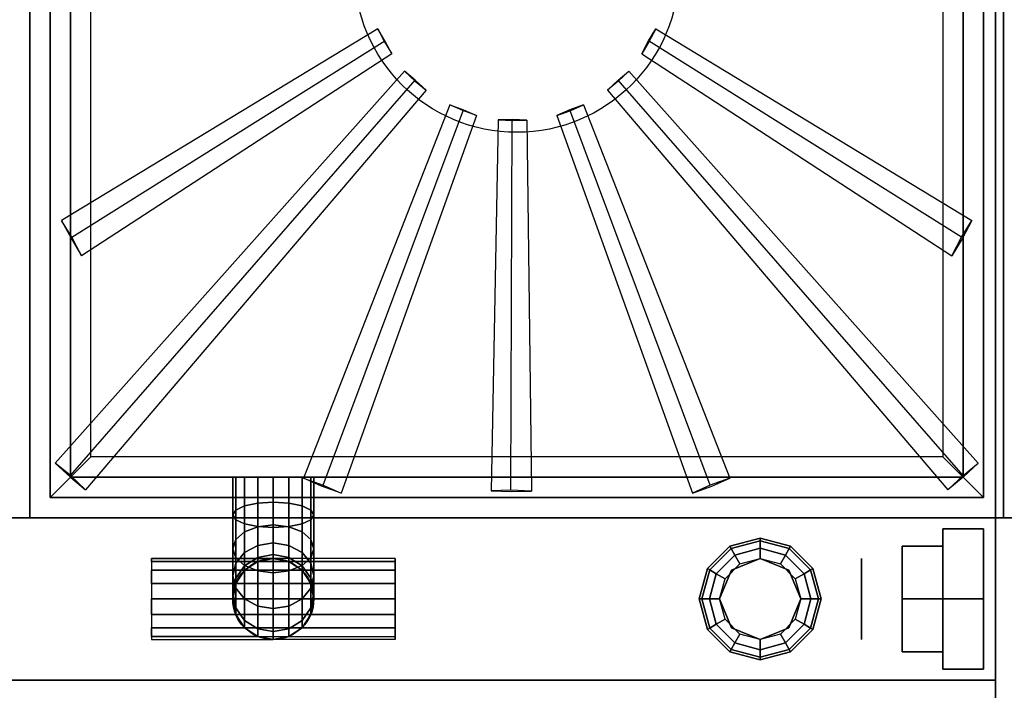
# Model space of a CAD drawing. Extents: x -96 to 96, y -20 to 20.
# Drawn here: x 66 to 78, y -14 to -6 of the extents above; entities that cross this region are included whole.
import ezdxf

# ---------------------------------------------------------------- set-up
doc = ezdxf.new("R2010")
doc.units = 0
for name, color, linetype in [('3D', 254, 'CONTINUOUS'), ('3D-CASTIRON', 251, 'CONTINUOUS'), ('3D-FLAT', 7, 'CONTINUOUS'), ('3D-GAS', 246, 'CONTINUOUS')]:
    doc.layers.add(name, color=color, linetype=linetype)

msp = doc.modelspace()

# ---------------------------------------------------------------- linework, layer by layer
at = {"layer": '3D'}
for points in [[(77.9, -14, 6), (77.9, 17.25, 6), (77.9, 17.25, 26.5), (77.9, -14, 26.5)], [(77.9, 17.25, 27), (77.9, 17.25, 35), (77.9, -13.75, 35), (77.9, -13.75, 27)], [(95.9, -11.75, 36), (6.1, -11.75, 36), (6.1, -11.75, 35.1), (95.9, -11.75, 35.1)], [(74.625, -12.1, 0.75), (74.642, -12.129, 0.625), (75, -12.033, 0.625), (75, -12, 0.75)], [(74.625, -12.1, 6), (74.625, -12.1, 0.75), (75, -12, 0.75), (75, -12, 6)], [(75, -12, 0.75), (75, -12.033, 0.625), (75.358, -12.129, 0.625), (75.375, -12.1, 0.75)], [(75, -12, 6), (75, -12, 0.75), (75.375, -12.1, 0.75), (75.375, -12.1, 6)], [(74.35, -12.375, 0.75), (74.379, -12.392, 0.625), (74.642, -12.129, 0.625), (74.625, -12.1, 0.75)], [(74.35, -12.375, 6), (74.35, -12.375, 0.75), (74.625, -12.1, 0.75), (74.625, -12.1, 6)], [(74.379, -12.392, 0.625), (74.459, -12.438, 0.533), (74.688, -12.209, 0.533), (74.642, -12.129, 0.625)], [(74.642, -12.129, 0.625), (74.688, -12.209, 0.533), (75, -12.125, 0.533), (75, -12.033, 0.625)], [(74.688, -12.209, 0.533), (74.75, -12.317, 0.5), (75, -12.25, 0.5), (75, -12.125, 0.533)], [(75, -12.033, 0.625), (75, -12.125, 0.533), (75.312, -12.209, 0.533), (75.358, -12.129, 0.625)], [(75, -12.125, 0.533), (75, -12.25, 0.5), (75.25, -12.317, 0.5), (75.312, -12.209, 0.533)], [(75.358, -12.129, 0.625), (75.312, -12.209, 0.533), (75.541, -12.438, 0.533), (75.621, -12.392, 0.625)], [(75.375, -12.1, 0.75), (75.358, -12.129, 0.625), (75.621, -12.392, 0.625), (75.65, -12.375, 0.75)], [(75.375, -12.1, 6), (75.375, -12.1, 0.75), (75.65, -12.375, 0.75), (75.65, -12.375, 6)], [(74.459, -12.438, 0.533), (74.567, -12.5, 0.5), (74.75, -12.317, 0.5), (74.688, -12.209, 0.533)], [(75, -12.25), (75, -12.25, 0.5), (74.646, -12.396, 0.5), (74.646, -12.396)], [(75.354, -12.396), (75.354, -12.396, 0.5), (75, -12.25, 0.5), (75, -12.25)], [(75.312, -12.209, 0.533), (75.25, -12.317, 0.5), (75.433, -12.5, 0.5), (75.541, -12.438, 0.533)], [(74.25, -12.75, 0.75), (74.283, -12.75, 0.625), (74.379, -12.392, 0.625), (74.35, -12.375, 0.75)], [(74.25, -12.75, 6), (74.25, -12.75, 0.75), (74.35, -12.375, 0.75), (74.35, -12.375, 6)], [(75.65, -12.375, 0.75), (75.621, -12.392, 0.625), (75.717, -12.75, 0.625), (75.75, -12.75, 0.75)], [(75.65, -12.375, 6), (75.65, -12.375, 0.75), (75.75, -12.75, 0.75), (75.75, -12.75, 6)], [(74.283, -12.75, 0.625), (74.375, -12.75, 0.533), (74.459, -12.438, 0.533), (74.379, -12.392, 0.625)], [(74.375, -12.75, 0.533), (74.5, -12.75, 0.5), (74.567, -12.5, 0.5), (74.459, -12.438, 0.533)], [(74.646, -12.396), (74.646, -12.396, 0.5), (74.5, -12.75, 0.5), (74.5, -12.75)], [(75.5, -12.75), (75.5, -12.75, 0.5), (75.354, -12.396, 0.5), (75.354, -12.396)], [(75.541, -12.438, 0.533), (75.433, -12.5, 0.5), (75.5, -12.75, 0.5), (75.625, -12.75, 0.533)], [(75.621, -12.392, 0.625), (75.541, -12.438, 0.533), (75.625, -12.75, 0.533), (75.717, -12.75, 0.625)], [(74.35, -13.125, 0.75), (74.379, -13.108, 0.625), (74.283, -12.75, 0.625), (74.25, -12.75, 0.75)], [(74.35, -13.125, 6), (74.35, -13.125, 0.75), (74.25, -12.75, 0.75), (74.25, -12.75, 6)], [(74.379, -13.108, 0.625), (74.459, -13.062, 0.533), (74.375, -12.75, 0.533), (74.283, -12.75, 0.625)], [(74.459, -13.062, 0.533), (74.567, -13, 0.5), (74.5, -12.75, 0.5), (74.375, -12.75, 0.533)], [(74.5, -12.75), (74.5, -12.75, 0.5), (74.646, -13.104, 0.5), (74.646, -13.104)], [(75.354, -13.104), (75.354, -13.104, 0.5), (75.5, -12.75, 0.5), (75.5, -12.75)], [(75.625, -12.75, 0.533), (75.5, -12.75, 0.5), (75.433, -13, 0.5), (75.541, -13.062, 0.533)], [(75.717, -12.75, 0.625), (75.625, -12.75, 0.533), (75.541, -13.062, 0.533), (75.621, -13.108, 0.625)], [(75.75, -12.75, 0.75), (75.717, -12.75, 0.625), (75.621, -13.108, 0.625), (75.65, -13.125, 0.75)], [(75.75, -12.75, 6), (75.75, -12.75, 0.75), (75.65, -13.125, 0.75), (75.65, -13.125, 6)], [(74.642, -13.371, 0.625), (74.688, -13.291, 0.533), (74.459, -13.062, 0.533), (74.379, -13.108, 0.625)], [(74.688, -13.291, 0.533), (74.75, -13.183, 0.5), (74.567, -13, 0.5), (74.459, -13.062, 0.533)], [(74.646, -13.104), (74.646, -13.104, 0.5), (75, -13.25, 0.5), (75, -13.25)], [(75, -13.25), (75, -13.25, 0.5), (75.354, -13.104, 0.5), (75.354, -13.104)], [(75.541, -13.062, 0.533), (75.433, -13, 0.5), (75.25, -13.183, 0.5), (75.312, -13.291, 0.533)], [(75.621, -13.108, 0.625), (75.541, -13.062, 0.533), (75.312, -13.291, 0.533), (75.358, -13.371, 0.625)], [(74.625, -13.4, 0.75), (74.642, -13.371, 0.625), (74.379, -13.108, 0.625), (74.35, -13.125, 0.75)], [(74.625, -13.4, 6), (74.625, -13.4, 0.75), (74.35, -13.125, 0.75), (74.35, -13.125, 6)], [(75, -13.375, 0.533), (75, -13.25, 0.5), (74.75, -13.183, 0.5), (74.688, -13.291, 0.533)], [(75.312, -13.291, 0.533), (75.25, -13.183, 0.5), (75, -13.25, 0.5), (75, -13.375, 0.533)], [(75.65, -13.125, 0.75), (75.621, -13.108, 0.625), (75.358, -13.371, 0.625), (75.375, -13.4, 0.75)], [(75.65, -13.125, 6), (75.65, -13.125, 0.75), (75.375, -13.4, 0.75), (75.375, -13.4, 6)], [(75, -13.467, 0.625), (75, -13.375, 0.533), (74.688, -13.291, 0.533), (74.642, -13.371, 0.625)], [(75.358, -13.371, 0.625), (75.312, -13.291, 0.533), (75, -13.375, 0.533), (75, -13.467, 0.625)], [(75, -13.5, 0.75), (75, -13.467, 0.625), (74.642, -13.371, 0.625), (74.625, -13.4, 0.75)], [(75, -13.5, 6), (75, -13.5, 0.75), (74.625, -13.4, 0.75), (74.625, -13.4, 6)], [(75.375, -13.4, 0.75), (75.358, -13.371, 0.625), (75, -13.467, 0.625), (75, -13.5, 0.75)], [(75.375, -13.4, 6), (75.375, -13.4, 0.75), (75, -13.5, 0.75), (75, -13.5, 6)], [(77.9, -13.75, 27), (77.9, -13.75, 35), (42.1, -13.75, 35), (42.1, -13.75, 27)]]:
    msp.add_3dface(points, dxfattribs=at)
at = {"layer": '3D-CASTIRON'}
msp.add_circle((72, -5, 35.375), 2, dxfattribs=at)
for points in [[(66, 1.75, 35), (54, 1.75, 35), (54, -11.75, 35), (66, -11.75, 35)], [(78, 1.75, 35), (66, 1.75, 35), (66, -11.75, 35), (78, -11.75, 35)], [(66.25, 1.5, 35.375), (66.25, -11.5, 35.375), (66.5, -11.25, 35.375), (66.5, 1.25, 35.375)], [(66.25, 1.5, 35), (66.25, -11.5, 35), (66.25, -11.5, 35.375), (66.25, 1.5, 35.375)], [(77.75, -11.5, 35.375), (77.75, 1.5, 35.375), (77.5, 1.25, 35.375), (77.5, -11.25, 35.375)], [(77.75, -11.5, 35), (77.75, 1.5, 35), (77.75, 1.5, 35.375), (77.75, -11.5, 35.375)], [(66.5, 1.25, 35.375), (66.5, -11.25, 35.375), (66.75, -11, 35), (66.75, 1, 35)], [(77.5, -11.25, 35.375), (77.5, 1.25, 35.375), (77.25, 1, 35), (77.25, -11, 35)], [(70.376, -5.874, 35.829), (70.287, -5.725, 35.649), (70.372, -5.885, 35.476), (70.46, -6.033, 35.657)], [(73.624, -5.874, 35.829), (73.713, -5.725, 35.649), (73.628, -5.885, 35.476), (73.54, -6.033, 35.657)], [(70.75, -6.356, 35.829), (70.618, -6.245, 35.649), (70.75, -6.368, 35.476), (70.882, -6.48, 35.657)], [(73.25, -6.356, 35.829), (73.382, -6.245, 35.649), (73.25, -6.368, 35.476), (73.118, -6.48, 35.657)], [(71.346, -6.725, 35.829), (71.505, -6.793, 35.649), (71.335, -6.73, 35.476), (71.176, -6.662, 35.657)], [(72.654, -6.725, 35.829), (72.495, -6.793, 35.649), (72.665, -6.73, 35.476), (72.824, -6.662, 35.657)], [(71.944, -6.844, 35.829), (71.772, -6.846, 35.649), (71.952, -6.853, 35.476), (72.125, -6.85, 35.657)], [(66.519, -8.29, 36), (66.392, -8.085, 35.619), (66.512, -8.311, 35.375), (66.637, -8.521, 35.631)], [(77.481, -8.29, 36), (77.608, -8.085, 35.619), (77.488, -8.311, 35.375), (77.363, -8.521, 35.631)], [(66.5, -11.25, 35.375), (77.5, -11.25, 35.375), (77.25, -11, 35), (66.75, -11, 35)], [(66.5, -11.228, 36), (66.313, -11.075, 35.619), (66.5, -11.25, 35.375), (66.687, -11.407, 35.631)], [(77.5, -11.228, 36), (77.687, -11.075, 35.619), (77.5, -11.25, 35.375), (77.313, -11.407, 35.631)], [(66.25, -11.5, 35.375), (77.75, -11.5, 35.375), (77.5, -11.25, 35.375), (66.5, -11.25, 35.375)], [(69.616, -11.349, 36), (69.836, -11.448, 35.619), (69.596, -11.359, 35.375), (69.372, -11.262, 35.631)], [(74.384, -11.349, 36), (74.164, -11.448, 35.619), (74.404, -11.359, 35.375), (74.628, -11.262, 35.631)], [(66.25, -11.5, 35), (77.75, -11.5, 35), (77.75, -11.5, 35.375), (66.25, -11.5, 35.375)], [(71.926, -11.409, 36), (71.685, -11.416, 35.619), (71.94, -11.425, 35.375), (72.184, -11.422, 35.631)]]:
    msp.add_3dface(points, dxfattribs=at)
for points, invisible_edges in [([(70.376, -5.874, 35.829), (70.287, -5.725, 35.649), (66.392, -8.085, 35.619), (66.519, -8.29, 36)], 13), ([(73.624, -5.874, 35.829), (73.713, -5.725, 35.649), (77.608, -8.085, 35.619), (77.481, -8.29, 36)], 13), ([(70.376, -5.874, 35.829), (70.46, -6.033, 35.657), (66.637, -8.521, 35.631), (66.519, -8.29, 36)], 5), ([(73.624, -5.874, 35.829), (73.54, -6.033, 35.657), (77.363, -8.521, 35.631), (77.481, -8.29, 36)], 5), ([(70.75, -6.356, 35.829), (70.618, -6.245, 35.649), (66.313, -11.075, 35.619), (66.5, -11.228, 36)], 13), ([(73.25, -6.356, 35.829), (73.382, -6.245, 35.649), (77.687, -11.075, 35.619), (77.5, -11.228, 36)], 13), ([(70.75, -6.356, 35.829), (70.882, -6.48, 35.657), (66.687, -11.407, 35.631), (66.5, -11.228, 36)], 5), ([(73.25, -6.356, 35.829), (73.118, -6.48, 35.657), (77.313, -11.407, 35.631), (77.5, -11.228, 36)], 5), ([(71.346, -6.725, 35.829), (71.176, -6.662, 35.657), (69.372, -11.262, 35.631), (69.616, -11.349, 36)], 5), ([(72.654, -6.725, 35.829), (72.824, -6.662, 35.657), (74.628, -11.262, 35.631), (74.384, -11.349, 36)], 5), ([(71.346, -6.725, 35.829), (71.505, -6.793, 35.649), (69.836, -11.448, 35.619), (69.616, -11.349, 36)], 13), ([(72.654, -6.725, 35.829), (72.495, -6.793, 35.649), (74.164, -11.448, 35.619), (74.384, -11.349, 36)], 13), ([(71.944, -6.844, 35.829), (71.772, -6.846, 35.649), (71.685, -11.416, 35.619), (71.926, -11.409, 36)], 13), ([(71.944, -6.844, 35.829), (72.125, -6.85, 35.657), (72.184, -11.422, 35.631), (71.926, -11.409, 36)], 5)]:
    msp.add_3dface(points, dxfattribs=dict(at, invisible_edges=invisible_edges))
at = {"layer": '3D-FLAT'}
for points in [[(42.1, -14, 26.5), (77.9, -14, 26.5), (77.9, 17.25, 26.5), (42.1, 17.25, 26.5)], [(42.1, -14, 6), (77.9, -14, 6), (77.9, 17.25, 6), (42.1, 17.25, 6)], [(96, 15.25, 35), (78, 15.25, 35), (78, -11.75, 35), (96, -11.75, 35)], [(95.9, -18.65, 36), (6.1, -18.65, 36), (6.1, -11.75, 36), (95.9, -11.75, 36)]]:
    msp.add_3dface(points, dxfattribs=at)
at = {"layer": '3D-GAS', "extrusion": (0, 1, 0)}
msp.add_circle((-69, 29, -11.25), 0.5, dxfattribs=at)
at = {"layer": '3D-GAS'}
msp.add_circle((69, -12.75, 30.5), 0.5, dxfattribs=at)
at = {"layer": '3D-GAS', "extrusion": (1, 0, 0)}
for centre, radius in [((-12.75, 32, 70.5), 0.5), ((-12.75, 32, 76.25), 0.5), ((-12.75, 32, 77.75), 0.6)]:
    msp.add_circle(centre, radius, dxfattribs=at)
at = {"layer": '3D-GAS'}
for points in [[(68.5, -11.714, 29.073), (68.538, -11.773, 28.891), (68.538, -11.25, 28.809), (68.5, -11.25, 29)], [(68.538, -11.654, 29.255), (68.5, -11.714, 29.073), (68.5, -11.25, 29), (68.538, -11.25, 29.191)], [(68.538, -11.773, 28.891), (68.646, -11.823, 28.737), (68.646, -11.25, 28.646), (68.538, -11.25, 28.809)], [(68.646, -11.604, 29.41), (68.538, -11.654, 29.255), (68.538, -11.25, 29.191), (68.646, -11.25, 29.354)], [(68.646, -11.823, 28.737), (68.809, -11.856, 28.634), (68.809, -11.25, 28.538), (68.646, -11.25, 28.646)], [(68.809, -11.571, 29.513), (68.646, -11.604, 29.41), (68.646, -11.25, 29.354), (68.809, -11.25, 29.462)], [(68.809, -11.856, 28.634), (69, -11.868, 28.598), (69, -11.25, 28.5), (68.809, -11.25, 28.538)], [(69, -11.559, 29.549), (68.809, -11.571, 29.513), (68.809, -11.25, 29.462), (69, -11.25, 29.5)], [(69.191, -11.571, 29.513), (69, -11.559, 29.549), (69, -11.25, 29.5), (69.191, -11.25, 29.462)], [(69, -11.868, 28.598), (69.191, -11.856, 28.634), (69.191, -11.25, 28.538), (69, -11.25, 28.5)], [(69.354, -11.604, 29.41), (69.191, -11.571, 29.513), (69.191, -11.25, 29.462), (69.354, -11.25, 29.354)], [(69.191, -11.856, 28.634), (69.354, -11.823, 28.737), (69.354, -11.25, 28.646), (69.191, -11.25, 28.538)], [(69.462, -11.654, 29.255), (69.354, -11.604, 29.41), (69.354, -11.25, 29.354), (69.462, -11.25, 29.191)], [(69.354, -11.823, 28.737), (69.462, -11.773, 28.891), (69.462, -11.25, 28.809), (69.354, -11.25, 28.646)], [(69.5, -11.714, 29.073), (69.462, -11.654, 29.255), (69.462, -11.25, 29.191), (69.5, -11.25, 29)], [(69.462, -11.773, 28.891), (69.5, -11.714, 29.073), (69.5, -11.25, 29), (69.462, -11.25, 28.809)], [(68.646, -11.924, 29.573), (68.538, -12.019, 29.441), (68.538, -11.654, 29.255), (68.646, -11.604, 29.41)], [(68.809, -11.86, 29.66), (68.646, -11.924, 29.573), (68.646, -11.604, 29.41), (68.809, -11.571, 29.513)], [(69, -11.838, 29.691), (68.809, -11.86, 29.66), (68.809, -11.571, 29.513), (69, -11.559, 29.549)], [(69.191, -11.86, 29.66), (69, -11.838, 29.691), (69, -11.559, 29.549), (69.191, -11.571, 29.513)], [(69.354, -11.924, 29.573), (69.191, -11.86, 29.66), (69.191, -11.571, 29.513), (69.354, -11.604, 29.41)], [(69.462, -12.019, 29.441), (69.354, -11.924, 29.573), (69.354, -11.604, 29.41), (69.462, -11.654, 29.255)], [(68.538, -12.019, 29.441), (68.5, -12.132, 29.286), (68.5, -11.714, 29.073), (68.538, -11.654, 29.255)], [(68.5, -12.132, 29.286), (68.538, -12.244, 29.132), (68.538, -11.773, 28.891), (68.5, -11.714, 29.073)], [(69.5, -12.132, 29.286), (69.462, -12.019, 29.441), (69.462, -11.654, 29.255), (69.5, -11.714, 29.073)], [(69.462, -12.244, 29.132), (69.5, -12.132, 29.286), (69.5, -11.714, 29.073), (69.462, -11.773, 28.891)], [(68.538, -12.244, 29.132), (68.646, -12.339, 29), (68.646, -11.823, 28.737), (68.538, -11.773, 28.891)], [(68.646, -12.339, 29), (68.809, -12.403, 28.913), (68.809, -11.856, 28.634), (68.646, -11.823, 28.737)], [(68.809, -12.09, 29.89), (68.646, -12.177, 29.826), (68.646, -11.924, 29.573), (68.809, -11.86, 29.66)], [(69, -12.059, 29.912), (68.809, -12.09, 29.89), (68.809, -11.86, 29.66), (69, -11.838, 29.691)], [(68.809, -12.403, 28.913), (69, -12.426, 28.882), (69, -11.868, 28.598), (68.809, -11.856, 28.634)], [(69.191, -12.09, 29.89), (69, -12.059, 29.912), (69, -11.838, 29.691), (69.191, -11.86, 29.66)], [(69, -12.426, 28.882), (69.191, -12.403, 28.913), (69.191, -11.856, 28.634), (69, -11.868, 28.598)], [(69.191, -12.403, 28.913), (69.354, -12.339, 29), (69.354, -11.823, 28.737), (69.191, -11.856, 28.634)], [(69.354, -12.177, 29.826), (69.191, -12.09, 29.89), (69.191, -11.86, 29.66), (69.354, -11.924, 29.573)], [(69.354, -12.339, 29), (69.462, -12.244, 29.132), (69.462, -11.773, 28.891), (69.354, -11.823, 28.737)], [(77.25, -11.884, 32.5), (77.75, -11.884, 32.5), (77.75, -12.75, 33), (77.25, -12.75, 33)], [(77.25, -11.884, 31.5), (77.75, -11.884, 31.5), (77.75, -11.884, 32.5), (77.25, -11.884, 32.5)], [(77.25, -12.75, 31), (77.75, -12.75, 31), (77.75, -11.884, 31.5), (77.25, -11.884, 31.5)], [(68.646, -12.177, 29.826), (68.538, -12.309, 29.731), (68.538, -12.019, 29.441), (68.646, -11.924, 29.573)], [(69.462, -12.309, 29.731), (69.354, -12.177, 29.826), (69.354, -11.924, 29.573), (69.462, -12.019, 29.441)], [(68.538, -12.309, 29.731), (68.5, -12.464, 29.618), (68.5, -12.132, 29.286), (68.538, -12.019, 29.441)], [(68.5, -12.464, 29.618), (68.538, -12.618, 29.506), (68.538, -12.244, 29.132), (68.5, -12.132, 29.286)], [(68.809, -12.237, 30.179), (68.646, -12.34, 30.146), (68.646, -12.177, 29.826), (68.809, -12.09, 29.89)], [(69, -12.201, 30.191), (68.809, -12.237, 30.179), (68.809, -12.09, 29.89), (69, -12.059, 29.912)], [(69.191, -12.237, 30.179), (69, -12.201, 30.191), (69, -12.059, 29.912), (69.191, -12.09, 29.89)], [(69.354, -12.34, 30.146), (69.191, -12.237, 30.179), (69.191, -12.09, 29.89), (69.354, -12.177, 29.826)], [(69.5, -12.464, 29.618), (69.462, -12.309, 29.731), (69.462, -12.019, 29.441), (69.5, -12.132, 29.286)], [(69.462, -12.618, 29.506), (69.5, -12.464, 29.618), (69.5, -12.132, 29.286), (69.462, -12.244, 29.132)], [(76.75, -12.1, 32.375), (77.25, -12.1, 32.375), (77.25, -12.75, 32.75), (76.75, -12.75, 32.75)], [(76.75, -12.1, 31.625), (77.25, -12.1, 31.625), (77.25, -12.1, 32.375), (76.75, -12.1, 32.375)], [(76.75, -12.75, 31.25), (77.25, -12.75, 31.25), (77.25, -12.1, 31.625), (76.75, -12.1, 31.625)], [(67.5, -12.25, 32), (67.5, -12.288, 32.191), (70.5, -12.288, 32.191), (70.5, -12.25, 32)], [(68.809, -12.288, 31.809), (67.5, -12.288, 31.809), (67.5, -12.25, 32), (69, -12.25, 32)], [(68.646, -12.34, 30.146), (68.538, -12.495, 30.096), (68.538, -12.309, 29.731), (68.646, -12.177, 29.826)], [(68.538, -12.618, 29.506), (68.646, -12.75, 29.411), (68.646, -12.339, 29), (68.538, -12.244, 29.132)], [(68.809, -12.288, 30.5), (68.646, -12.396, 30.5), (68.646, -12.34, 30.146), (68.809, -12.237, 30.179)], [(69, -12.25, 30.5), (68.809, -12.288, 30.5), (68.809, -12.237, 30.179), (69, -12.201, 30.191)], [(68.809, -12.288, 31.809), (68.809, -12.288, 30.5), (69, -12.25, 30.5), (69, -12.25, 32)], [(69.191, -12.288, 30.5), (69, -12.25, 30.5), (69, -12.201, 30.191), (69.191, -12.237, 30.179)], [(69.191, -12.288, 31.809), (70.5, -12.288, 31.809), (70.5, -12.25, 32), (69, -12.25, 32)], [(69.191, -12.288, 31.809), (69.191, -12.288, 30.5), (69, -12.25, 30.5), (69, -12.25, 32)], [(69.354, -12.396, 30.5), (69.191, -12.288, 30.5), (69.191, -12.237, 30.179), (69.354, -12.34, 30.146)], [(69.462, -12.495, 30.096), (69.354, -12.34, 30.146), (69.354, -12.177, 29.826), (69.462, -12.309, 29.731)], [(69.354, -12.75, 29.411), (69.462, -12.618, 29.506), (69.462, -12.244, 29.132), (69.354, -12.339, 29)], [(67.5, -12.288, 32.191), (67.5, -12.396, 32.354), (70.5, -12.396, 32.354), (70.5, -12.288, 32.191)], [(67.5, -12.396, 31.646), (68.646, -12.396, 31.646), (68.809, -12.288, 31.809), (67.5, -12.288, 31.809)], [(68.538, -12.495, 30.096), (68.5, -12.677, 30.036), (68.5, -12.464, 29.618), (68.538, -12.309, 29.731)], [(68.646, -12.396, 30.5), (68.538, -12.559, 30.5), (68.538, -12.495, 30.096), (68.646, -12.34, 30.146)], [(68.646, -12.396, 30.5), (68.646, -12.396, 31.646), (68.809, -12.288, 31.809), (68.809, -12.288, 30.5)], [(68.646, -12.75, 29.411), (68.809, -12.837, 29.347), (68.809, -12.403, 28.913), (68.646, -12.339, 29)], [(70.5, -12.396, 31.646), (69.354, -12.396, 31.646), (69.191, -12.288, 31.809), (70.5, -12.288, 31.809)], [(69.354, -12.396, 30.5), (69.354, -12.396, 31.646), (69.191, -12.288, 31.809), (69.191, -12.288, 30.5)], [(69.191, -12.837, 29.347), (69.354, -12.75, 29.411), (69.354, -12.339, 29), (69.191, -12.403, 28.913)], [(69.462, -12.559, 30.5), (69.354, -12.396, 30.5), (69.354, -12.34, 30.146), (69.462, -12.495, 30.096)], [(69.5, -12.677, 30.036), (69.462, -12.495, 30.096), (69.462, -12.309, 29.731), (69.5, -12.464, 29.618)], [(67.5, -12.396, 32.354), (67.5, -12.559, 32.462), (70.5, -12.559, 32.462), (70.5, -12.396, 32.354)], [(68.538, -12.559, 31.538), (67.5, -12.559, 31.538), (67.5, -12.396, 31.646), (68.646, -12.396, 31.646)], [(68.5, -12.677, 30.036), (68.538, -12.859, 29.977), (68.538, -12.618, 29.506), (68.5, -12.464, 29.618)], [(68.538, -12.559, 30.5), (68.5, -12.75, 30.5), (68.5, -12.677, 30.036), (68.538, -12.495, 30.096)], [(68.538, -12.559, 31.538), (68.538, -12.559, 30.5), (68.646, -12.396, 30.5), (68.646, -12.396, 31.646)], [(68.809, -12.837, 29.347), (69, -12.868, 29.324), (69, -12.426, 28.882), (68.809, -12.403, 28.913)], [(69, -12.868, 29.324), (69.191, -12.837, 29.347), (69.191, -12.403, 28.913), (69, -12.426, 28.882)], [(69.462, -12.559, 31.538), (70.5, -12.559, 31.538), (70.5, -12.396, 31.646), (69.354, -12.396, 31.646)], [(69.462, -12.559, 31.538), (69.462, -12.559, 30.5), (69.354, -12.396, 30.5), (69.354, -12.396, 31.646)], [(69.462, -12.859, 29.977), (69.5, -12.677, 30.036), (69.5, -12.464, 29.618), (69.462, -12.618, 29.506)], [(69.5, -12.75, 30.5), (69.462, -12.559, 30.5), (69.462, -12.495, 30.096), (69.5, -12.677, 30.036)], [(67.5, -12.559, 32.462), (67.5, -12.75, 32.5), (70.5, -12.75, 32.5), (70.5, -12.559, 32.462)], [(67.5, -12.559, 32.462), (67.5, -12.75, 32.5), (70.5, -12.75, 32.5), (70.5, -12.559, 32.462)], [(67.5, -12.75, 31.5), (68.5, -12.75, 31.5), (68.538, -12.559, 31.538), (67.5, -12.559, 31.538)], [(68.5, -12.75, 30.5), (68.5, -12.75, 31.5), (68.538, -12.559, 31.538), (68.538, -12.559, 30.5)], [(68.538, -12.859, 29.977), (68.646, -13.013, 29.927), (68.646, -12.75, 29.411), (68.538, -12.618, 29.506)], [(69.354, -13.013, 29.927), (69.462, -12.859, 29.977), (69.462, -12.618, 29.506), (69.354, -12.75, 29.411)], [(70.5, -12.75, 31.5), (69.5, -12.75, 31.5), (69.462, -12.559, 31.538), (70.5, -12.559, 31.538)], [(69.5, -12.75, 30.5), (69.5, -12.75, 31.5), (69.462, -12.559, 31.538), (69.462, -12.559, 30.5)], [(68.5, -12.75, 30.5), (68.538, -12.941, 30.5), (68.538, -12.859, 29.977), (68.5, -12.677, 30.036)], [(69.462, -12.941, 30.5), (69.5, -12.75, 30.5), (69.5, -12.677, 30.036), (69.462, -12.859, 29.977)], [(67.5, -12.75, 32.5), (67.5, -12.941, 32.462), (70.5, -12.941, 32.462), (70.5, -12.75, 32.5)], [(67.5, -12.75, 31.5), (68.5, -12.75, 31.5), (68.538, -12.941, 31.538), (67.5, -12.941, 31.538)], [(68.5, -12.75, 30.5), (68.5, -12.75, 31.5), (68.538, -12.941, 31.538), (68.538, -12.941, 30.5)], [(68.538, -12.941, 30.5), (68.646, -13.104, 30.5), (68.646, -13.013, 29.927), (68.538, -12.859, 29.977)], [(68.646, -13.013, 29.927), (68.809, -13.116, 29.894), (68.809, -12.837, 29.347), (68.646, -12.75, 29.411)], [(68.809, -13.116, 29.894), (69, -13.152, 29.882), (69, -12.868, 29.324), (68.809, -12.837, 29.347)], [(69, -13.152, 29.882), (69.191, -13.116, 29.894), (69.191, -12.837, 29.347), (69, -12.868, 29.324)], [(69.191, -13.116, 29.894), (69.354, -13.013, 29.927), (69.354, -12.75, 29.411), (69.191, -12.837, 29.347)], [(69.354, -13.104, 30.5), (69.462, -12.941, 30.5), (69.462, -12.859, 29.977), (69.354, -13.013, 29.927)], [(70.5, -12.75, 31.5), (69.5, -12.75, 31.5), (69.462, -12.941, 31.538), (70.5, -12.941, 31.538)], [(69.5, -12.75, 30.5), (69.5, -12.75, 31.5), (69.462, -12.941, 31.538), (69.462, -12.941, 30.5)], [(76.75, -12.75, 32.75), (77.25, -12.75, 32.75), (77.25, -13.4, 32.375), (76.75, -13.4, 32.375)], [(76.75, -13.4, 31.625), (77.25, -13.4, 31.625), (77.25, -12.75, 31.25), (76.75, -12.75, 31.25)], [(77.25, -13.616, 31.5), (77.75, -13.616, 31.5), (77.75, -12.75, 31), (77.25, -12.75, 31)], [(77.25, -12.75, 33), (77.75, -12.75, 33), (77.75, -13.616, 32.5), (77.25, -13.616, 32.5)], [(67.5, -12.941, 32.462), (67.5, -13.104, 32.354), (70.5, -13.104, 32.354), (70.5, -12.941, 32.462)], [(68.538, -12.941, 31.538), (67.5, -12.941, 31.538), (67.5, -13.104, 31.646), (68.646, -13.104, 31.646)], [(68.538, -12.941, 31.538), (68.538, -12.941, 30.5), (68.646, -13.104, 30.5), (68.646, -13.104, 31.646)], [(69.462, -12.941, 31.538), (70.5, -12.941, 31.538), (70.5, -13.104, 31.646), (69.354, -13.104, 31.646)], [(69.462, -12.941, 31.538), (69.462, -12.941, 30.5), (69.354, -13.104, 30.5), (69.354, -13.104, 31.646)], [(67.5, -13.104, 32.354), (67.5, -13.212, 32.191), (70.5, -13.212, 32.191), (70.5, -13.104, 32.354)], [(67.5, -13.104, 31.646), (68.646, -13.104, 31.646), (68.809, -13.212, 31.809), (67.5, -13.212, 31.809)], [(68.646, -13.104, 30.5), (68.809, -13.212, 30.5), (68.809, -13.116, 29.894), (68.646, -13.013, 29.927)], [(68.646, -13.104, 30.5), (68.646, -13.104, 31.646), (68.809, -13.212, 31.809), (68.809, -13.212, 30.5)], [(69.191, -13.212, 30.5), (69.354, -13.104, 30.5), (69.354, -13.013, 29.927), (69.191, -13.116, 29.894)], [(70.5, -13.104, 31.646), (69.354, -13.104, 31.646), (69.191, -13.212, 31.809), (70.5, -13.212, 31.809)], [(69.354, -13.104, 30.5), (69.354, -13.104, 31.646), (69.191, -13.212, 31.809), (69.191, -13.212, 30.5)], [(68.809, -13.212, 31.809), (67.5, -13.212, 31.809), (67.5, -13.25, 32), (69, -13.25, 32)], [(68.809, -13.212, 30.5), (69, -13.25, 30.5), (69, -13.152, 29.882), (68.809, -13.116, 29.894)], [(68.809, -13.212, 31.809), (68.809, -13.212, 30.5), (69, -13.25, 30.5), (69, -13.25, 32)], [(69, -13.25, 30.5), (69.191, -13.212, 30.5), (69.191, -13.116, 29.894), (69, -13.152, 29.882)], [(69.191, -13.212, 31.809), (70.5, -13.212, 31.809), (70.5, -13.25, 32), (69, -13.25, 32)], [(69.191, -13.212, 31.809), (69.191, -13.212, 30.5), (69, -13.25, 30.5), (69, -13.25, 32)], [(76.75, -13.4, 32.375), (77.25, -13.4, 32.375), (77.25, -13.4, 31.625), (76.75, -13.4, 31.625)], [(77.25, -13.616, 32.5), (77.75, -13.616, 32.5), (77.75, -13.616, 31.5), (77.25, -13.616, 31.5)]]:
    msp.add_3dface(points, dxfattribs=at)
at = {"layer": '3D-GAS', "invisible_edges": 15}
for points in [[(77.25, -12.75, 33), (77.25, -12.75, 31), (77.25, -11.884, 31.5), (77.25, -11.884, 32.5)], [(77.75, -12.75, 33), (77.75, -12.75, 31), (77.75, -11.884, 31.5), (77.75, -11.884, 32.5)], [(76.75, -12.75, 32.75), (76.75, -12.75, 31.25), (76.75, -12.1, 31.625), (76.75, -12.1, 32.375)], [(76.75, -12.75, 31.25), (76.75, -12.75, 32.75), (76.75, -13.4, 32.375), (76.75, -13.4, 31.625)], [(77.25, -12.75, 31), (77.25, -12.75, 33), (77.25, -13.616, 32.5), (77.25, -13.616, 31.5)], [(77.75, -12.75, 31), (77.75, -12.75, 33), (77.75, -13.616, 32.5), (77.75, -13.616, 31.5)]]:
    msp.add_3dface(points, dxfattribs=at)

doc.saveas('drawing.dxf')
